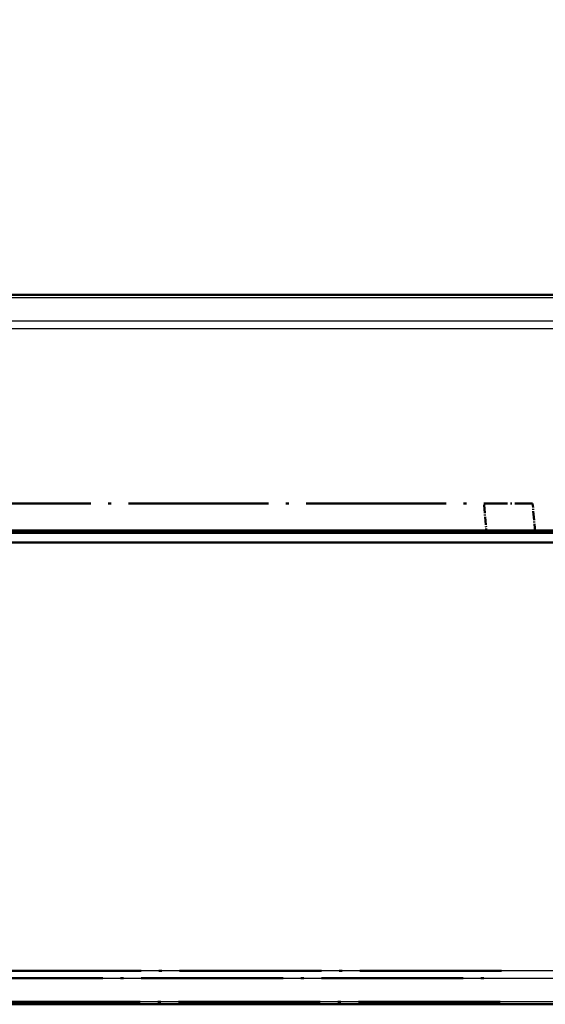
# Model space of a CAD drawing. Units: millimetres. Extents: x 1 to 1188, y 1 to 840.
# Drawn here: x 853 to 897, y 96 to 179 of the extents above; entities that cross this region are included whole.
import ezdxf

# ---------------------------------------------------------------- set-up
doc = ezdxf.new("R2010")
doc.units = ezdxf.units.MM
doc.linetypes.add('LONG_DASH_DOTTED', pattern=[0.3001, 0.2362, -0.0295, 0.0049, -0.0295])
for name, color, linetype, lineweight in [('Bemaßung (ISO)', 1, 'Continuous', 25), ('Sichtbar (ISO)', 7, 'Continuous', 50), ('Sichtbar schmal (ISO)', 1, 'Continuous', 25), ('Überlagern (ISO)', 7, 'LONG_DASH_DOTTED', 50)]:
    doc.layers.add(name, color=color, linetype=linetype, lineweight=lineweight)
doc.styles.add('3_5', font='isocpeur.ttf', dxfattribs={"width": 1.1})
doc.dimstyles.new('18-Bopla 3_5', dxfattribs={"dimtxt": 3.5, "dimasz": 2.5, "dimexe": 1, "dimexo": 0, "dimgap": 0.2, "dimtad": 1, "dimdec": 6, "dimrnd": 1e-08, "dimtxsty": '3_5', "dimcen": 0.09, "dimdle": 7, "dimclrd": 1, "dimclre": 1, "dimclrt": 5, "dimadec": 6, "dimazin": 2, "dimtfac": 0.714286, "dimtdec": 3, "dimtmove": 0, "dimatfit": 3, "dimfxl": 1, "dimtolj": 1, "dimlwd": 25, "dimlwe": 25, "dimarcsym": 0})

# ---------------------------------------------------------------- blocks, each defined once
blk = doc.blocks.new('*D23')
at = {"layer": 'Bemaßung (ISO)', "color": 1, "linetype": 'Continuous', "lineweight": 25}
blk.add_arc((915.454, 135.133), 107, 61.33872, 178.66128, dxfattribs=at)
at = {"layer": 'Bemaßung (ISO)', "color": 1, "linetype": 'Continuous'}
for points in [[(966.979, 229.385), (966.57, 228.659), (968.954, 227.798)], [(808.9, 137.628), (808.067, 137.638), (808.454, 135.133)]]:
    blk.add_solid(points, dxfattribs=at)
at = {"layer": 'Defpoints', "color": 0, "linetype": 'Continuous'}
for p in [(896.874, 240.507), (917.458, 138.604), (913.178, 135.133), (915.454, 135.133)]:
    blk.add_point(p, dxfattribs=at)
at = {"layer": 'Bemaßung (ISO)', "color": 5, "linetype": 'Continuous', "lineweight": 25, "insert": (858.02, 225.757), "char_height": 3.5, "attachment_point": 7, "rotation": 30, "style": '3_5'}
blk.add_mtext('\\A1;120°', dxfattribs=at)

msp = doc.modelspace()

# ---------------------------------------------------------------- linework, layer by layer
at = {"layer": 'Sichtbar (ISO)'}
for p, q in [((905.69772964, 156.1328642), (667.36113456, 156.1328642)), ((913.1780342, 136.1328642), (659.88463748, 136.1328642)), ((913.17801906, 135.9328642), (659.88465262, 135.9328642)), ((896.45708799, 135.9328642), (896.43959025, 136.1328642)), ((913.17801906, 135.1328642), (659.88465262, 135.1328642)), ((667.70007929, 95.9328642), (905.3625924, 95.9328642))]:
    msp.add_line(p, q, dxfattribs=at)
at = {"layer": 'Sichtbar schmal (ISO)'}
for p, q in [((667.36118859, 155.90948591), (905.69772881, 155.90948591)), ((905.83633369, 153.91153867), (667.22254946, 153.91153867)), ((667.22255029, 153.28556586), (905.83631392, 153.28556586)), ((892.30538226, 136.1328642), (892.32287999, 135.9328642)), ((905.50117667, 98.78016255), (667.56149502, 98.78016255)), ((667.56147555, 98.15418974), (905.50117587, 98.15418974)), ((905.36251058, 96.1562425), (667.70008012, 96.1562425))]:
    msp.add_line(p, q, dxfattribs=at)
at = {"layer": 'Überlagern (ISO)', "ltscale": 50.25602}
msp.add_line((680.95851336, 138.4328642), (892.10415833, 138.4328642), dxfattribs=at)
at = {"layer": 'Überlagern (ISO)', "ltscale": 8.522277}
msp.add_line((892.10415833, 138.4328642), (896.23836633, 138.4328642), dxfattribs=at)
at = {"layer": 'Überlagern (ISO)', "ltscale": 2.97418}
msp.add_line((892.11509441, 138.3078642), (892.31194391, 136.0578642), dxfattribs=at)
at = {"layer": 'Überlagern (ISO)', "ltscale": 3.304655}
msp.add_line((896.45708799, 135.9328642), (896.23836633, 138.4328642), dxfattribs=at)
at = {"layer": 'Überlagern (ISO)', "ltscale": 49.648815}
for p, q in [((913.17801906, 135.9328642), (659.88465262, 135.9328642)), ((913.17801906, 135.1328642), (659.88465262, 135.1328642))]:
    msp.add_line(p, q, dxfattribs=at)
at = {"layer": 'Überlagern (ISO)', "ltscale": 50.970085}
msp.add_line((893.60419259, 98.78016255), (679.4584791, 98.78016255), dxfattribs=at)
at = {"layer": 'Überlagern (ISO)', "ltscale": 50.970089}
msp.add_line((679.45846057, 98.15418974), (893.60419085, 98.15418974), dxfattribs=at)
at = {"layer": 'Überlagern (ISO)', "ltscale": 50.910694}
msp.add_line((893.47938906, 96.1562425), (679.58320164, 96.1562425), dxfattribs=at)
at = {"layer": 'Überlagern (ISO)', "ltscale": 49.496525}
msp.add_line((667.70007929, 95.9328642), (905.3625924, 95.9328642), dxfattribs=at)

# ---------------------------------------------------------------- dimensions: what is measured, and where the dimension line sits
at = {"layer": 'Bemaßung (ISO)', "color": 1, "linetype": 'Continuous', "lineweight": 25}
dim = msp.add_angular_dim_3p(base=(896.87363056, 240.50729378), center=(915.45398557, 135.1328642), p1=(917.45798666, 138.60389591), p2=(913.17801906, 135.1328642), dimstyle='18-Bopla 3_5', override={"dimgap": 0.2, "dimse1": 1, "dimse2": 1, "dimadec": 6, "dimtol": 0, "dimlim": 0, "dimtp": 0, "dimtm": 0, "dimtdec": 2}, dxfattribs=at)
dim.commit()
dim.dimension.update_dxf_attribs({"geometry": '*D23', "text_midpoint": (861.95398557, 227.79758241), "dimtype": 165})

doc.saveas('drawing.dxf')
